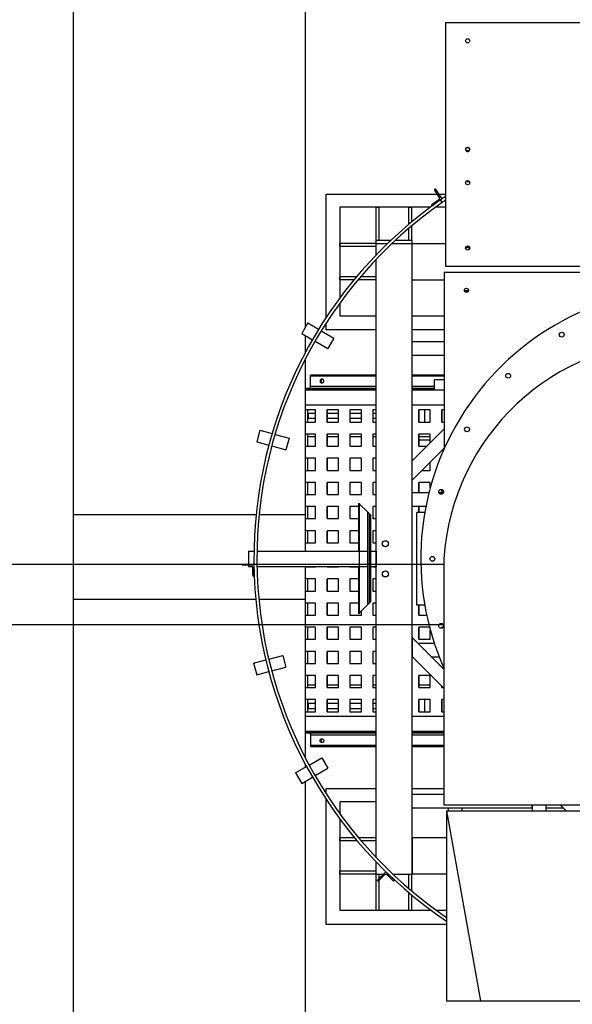
# Model space of a CAD drawing. Units: millimetres. Extents: x -476044 to -307844, y -393428 to -274628.
# Drawn here: x -373961 to -372128, y -327843 to -324579 of the extents above; entities that cross this region are included whole.
import ezdxf

# ---------------------------------------------------------------- set-up
doc = ezdxf.new("R2010")
doc.units = ezdxf.units.MM
doc.layers.add('planta', color=8, linetype='Continuous')

# ---------------------------------------------------------------- blocks, each defined once
blk = doc.blocks.new('A$C6FEC2334')
at = {"linetype": 'Continuous'}
for p, q in [((28568.3, 17114.7), (28568.3, 14233.3)), ((29338.3, 15136.7), (29338.3, 17114.7)), ((30543.9, 16144.8), (29802.3, 16144.8)), ((29802.3, 16144.8), (29802.3, 15338)), ((29407.3, 15168.3), (29407.3, 15576.4)), ((29407.3, 15576.4), (29775.7, 15576.4)), ((29782.1, 15567), (29767, 15589.4)), ((29767.8, 15593.5), (29768.6, 15594.1)), ((29768.6, 15594.1), (29791, 15560.9)), ((29780.5, 15576.4), (29802.3, 15576.4)), ((29757.8, 15538.6), (29757.2, 15539.4)), ((29791, 15560.9), (29757.8, 15538.6)), ((29758.1, 15543.6), (29780.4, 15558.7)), ((29785.6, 15557.1), (29791.3, 15548.9)), ((29452.3, 15533), (29452.3, 15232.6)), ((29752.3, 15533), (29452.3, 15533)), ((29572.3, 15423), (29572.3, 15533)), ((29572.3, 15533), (29582.3, 15533)), ((29582.3, 15423), (29582.3, 15533)), ((29681.3, 15476.7), (29681.3, 15533)), ((29681.3, 15533), (29691.3, 15533)), ((29691.3, 15485.1), (29691.3, 15533)), ((29802.3, 15533), (29769.1, 15533)), ((29691.3, 15423), (29691.3, 15472.1)), ((29681.3, 15423), (29681.3, 15463.6)), ((29452.3, 15403), (29452.3, 15413)), ((29572.3, 15413), (29452.3, 15413)), ((29572.3, 15413), (29572.3, 15423)), ((29621.2, 15423), (29572.3, 15423)), ((29572.3, 15413), (29610.7, 15413)), ((29572.3, 15374.5), (29572.3, 15413)), ((29625.2, 15413), (29692.3, 15413)), ((29692.3, 15423), (29635.8, 15423)), ((29692.3, 15413), (29692.3, 15423)), ((29692.3, 13323), (29692.3, 15413)), ((29692.3, 15293), (29692.3, 15413)), ((29692.3, 15413), (29802.3, 15413)), ((29572.3, 15403), (29452.3, 15403)), ((29572.3, 13378.5), (29572.3, 15360)), ((29798.3, 15318), (29798.3, 14732.6)), ((29798.3, 15318), (30376.8, 15318)), ((29802.3, 15338), (30372.8, 15338)), ((29452.3, 15293), (29452.3, 15303)), ((29507.9, 15303), (29452.3, 15303)), ((29499.6, 15293), (29452.3, 15293)), ((29572.3, 15293), (29512.6, 15293)), ((29572.3, 15303), (29521, 15303)), ((29692.3, 15293), (29798.3, 15293)), ((29452.3, 15215.7), (29452.3, 15173)), ((29345.8, 15149.6), (29325.8, 15114.9)), ((29345.8, 15149.6), (29382, 15128.7)), ((29407.3, 15126.4), (29407.3, 15150)), ((29452.3, 15173), (29572.3, 15173)), ((29692.3, 15173), (29798.3, 15173)), ((29325.8, 15114.9), (29361.6, 15094.3)), ((29390.7, 15123.6), (29432.4, 15099.6)), ((29572.3, 15126.4), (29407.3, 15126.4)), ((29798.3, 15126.4), (29692.3, 15126.4)), ((29338.3, 15052.5), (29338.3, 15107.7)), ((29370.2, 15089.3), (29412.4, 15064.9)), ((29432.4, 15099.6), (29412.4, 15064.9)), ((29692.3, 15088), (29798.3, 15088)), ((29338.3, 14393), (29338.3, 15031)), ((29692.3, 15043), (29798.3, 15043)), ((29354.8, 14939.2), (29354.8, 14973.7)), ((29572.3, 14973.7), (29354.8, 14973.7)), ((29572.3, 14977.2), (29355.9, 14977.2)), ((29798.3, 14977.2), (29692.3, 14977.2)), ((29798.3, 14973.7), (29692.3, 14973.7)), ((29764.9, 14961.2), (29764.9, 14927.2)), ((29798.3, 14961.2), (29764.9, 14961.2)), ((29572.3, 14927.2), (29338.3, 14927.2)), ((29340.9, 14927.2), (29340.9, 14928.7)), ((29572.3, 14928.7), (29340.9, 14928.7)), ((29572.3, 14932.2), (29342, 14932.2)), ((29572.3, 14939.2), (29354.8, 14939.2)), ((29764.9, 14939.2), (29692.3, 14939.2)), ((29764.9, 14932.2), (29692.3, 14932.2)), ((29764.9, 14928.7), (29692.3, 14928.7)), ((29798.3, 14927.2), (29692.3, 14927.2)), ((29572.3, 14877.2), (29338.3, 14877.2)), ((29371.7, 14861.2), (29338.3, 14861.2)), ((29344.8, 14861.2), (29344.8, 14821.2)), ((29344.8, 14851.2), (29371.7, 14851.2)), ((29371.7, 14821.2), (29371.7, 14861.2)), ((29447.8, 14861.2), (29409.8, 14861.2)), ((29409.8, 14861.2), (29409.8, 14821.2)), ((29410.2, 14821.2), (29410.2, 14861.2)), ((29410.2, 14851.2), (29447.8, 14851.2)), ((29447.8, 14821.2), (29447.8, 14861.2)), ((29523.9, 14861.2), (29485.8, 14861.2)), ((29485.8, 14861.2), (29485.8, 14821.2)), ((29486.3, 14821.2), (29486.3, 14861.2)), ((29486.3, 14851.2), (29523.9, 14851.2)), ((29523.9, 14821.2), (29523.9, 14861.2)), ((29572.3, 14861.2), (29561.9, 14861.2)), ((29561.9, 14861.2), (29561.9, 14821.2)), ((29562.4, 14821.2), (29562.4, 14861.2)), ((29562.4, 14851.2), (29572.3, 14851.2)), ((29798.3, 14877.2), (29692.3, 14877.2)), ((29752.1, 14861.2), (29714.1, 14861.2)), ((29714.1, 14861.2), (29714.1, 14821.2)), ((29714.6, 14821.2), (29714.6, 14861.2)), ((29732.9, 14861.2), (29732.9, 14821.2)), ((29752.1, 14821.2), (29752.1, 14861.2)), ((29798.3, 14861.2), (29790.2, 14861.2)), ((29790.2, 14861.2), (29790.2, 14821.2)), ((29790.6, 14821.2), (29790.6, 14861.2)), ((29338.3, 14821.2), (29371.7, 14821.2)), ((29371.7, 14833.2), (29344.8, 14833.2)), ((29409.8, 14821.2), (29447.8, 14821.2)), ((29447.8, 14833.2), (29410.2, 14833.2)), ((29485.8, 14821.2), (29523.9, 14821.2)), ((29523.9, 14833.2), (29486.3, 14833.2)), ((29561.9, 14821.2), (29572.3, 14821.2)), ((29572.3, 14833.2), (29562.4, 14833.2)), ((29714.1, 14821.2), (29752.1, 14821.2)), ((29790.2, 14821.2), (29798.3, 14821.2)), ((29187.2, 14793.9), (29176.8, 14755.3)), ((29187.2, 14793.9), (29227.6, 14783.1)), ((29798.3, 14798.3), (29692.3, 14692.3)), ((29176.8, 14755.3), (29216.7, 14744.6)), ((29237.3, 14780.5), (29283.8, 14768)), ((29283.8, 14768), (29273.4, 14729.4)), ((29371.7, 14781.2), (29338.3, 14781.2)), ((29344.8, 14781.2), (29344.8, 14741.2)), ((29344.8, 14773.2), (29371.7, 14773.2)), ((29371.7, 14741.2), (29371.7, 14781.2)), ((29447.8, 14781.2), (29409.8, 14781.2)), ((29409.8, 14781.2), (29409.8, 14741.2)), ((29410.2, 14741.2), (29410.2, 14781.2)), ((29410.2, 14773.2), (29447.8, 14773.2)), ((29447.8, 14741.2), (29447.8, 14781.2)), ((29523.9, 14781.2), (29485.8, 14781.2)), ((29485.8, 14781.2), (29485.8, 14741.2)), ((29486.3, 14741.2), (29486.3, 14781.2)), ((29486.3, 14773.2), (29523.9, 14773.2)), ((29523.9, 14741.2), (29523.9, 14781.2)), ((29572.3, 14781.2), (29561.9, 14781.2)), ((29561.9, 14781.2), (29561.9, 14741.2)), ((29562.4, 14741.2), (29562.4, 14781.2)), ((29562.4, 14773.2), (29572.3, 14773.2)), ((29752.1, 14781.2), (29714.1, 14781.2)), ((29714.1, 14781.2), (29714.1, 14741.2)), ((29714.6, 14741.2), (29714.6, 14781.2)), ((29714.6, 14773.2), (29752.1, 14773.2)), ((29740.8, 14761.2), (29714.6, 14761.2)), ((29752.1, 14761.2), (29740.8, 14761.2)), ((29752.1, 14752.1), (29752.1, 14781.2)), ((29226.4, 14742), (29273.4, 14729.4)), ((29338.3, 14741.2), (29371.7, 14741.2)), ((29409.8, 14741.2), (29447.8, 14741.2)), ((29485.8, 14741.2), (29523.9, 14741.2)), ((29561.9, 14741.2), (29572.3, 14741.2)), ((29798.3, 14734.7), (29692.3, 14628.7)), ((29714.1, 14741.2), (29741.2, 14741.2)), ((29371.7, 14701.2), (29338.3, 14701.2)), ((29344.8, 14701.2), (29344.8, 14661.2)), ((29371.7, 14661.2), (29371.7, 14701.2)), ((29447.8, 14701.2), (29409.8, 14701.2)), ((29409.8, 14701.2), (29409.8, 14661.2)), ((29410.2, 14661.2), (29410.2, 14701.2)), ((29447.8, 14661.2), (29447.8, 14701.2)), ((29523.9, 14701.2), (29485.8, 14701.2)), ((29485.8, 14701.2), (29485.8, 14661.2)), ((29486.3, 14661.2), (29486.3, 14701.2)), ((29523.9, 14661.2), (29523.9, 14701.2)), ((29572.3, 14701.2), (29561.9, 14701.2)), ((29561.9, 14701.2), (29561.9, 14661.2)), ((29562.4, 14661.2), (29562.4, 14701.2)), ((29692.3, 14628.7), (29692.3, 14692.3)), ((29752.1, 14661.2), (29752.1, 14688.5)), ((29338.3, 14661.2), (29371.7, 14661.2)), ((29409.8, 14661.2), (29447.8, 14661.2)), ((29485.8, 14661.2), (29523.9, 14661.2)), ((29561.9, 14661.2), (29572.3, 14661.2)), ((29724.9, 14661.2), (29752.1, 14661.2)), ((29371.7, 14621.2), (29338.3, 14621.2)), ((29344.8, 14621.2), (29344.8, 14581.2)), ((29371.7, 14581.2), (29371.7, 14621.2)), ((29447.8, 14621.2), (29409.8, 14621.2)), ((29409.8, 14621.2), (29409.8, 14581.2)), ((29410.2, 14581.2), (29410.2, 14621.2)), ((29447.8, 14581.2), (29447.8, 14621.2)), ((29523.9, 14621.2), (29485.8, 14621.2)), ((29485.8, 14621.2), (29485.8, 14581.2)), ((29486.3, 14581.2), (29486.3, 14621.2)), ((29523.9, 14581.2), (29523.9, 14621.2)), ((29572.3, 14621.2), (29561.9, 14621.2)), ((29561.9, 14621.2), (29561.9, 14581.2)), ((29562.4, 14581.2), (29562.4, 14621.2)), ((29752.1, 14621.2), (29714.1, 14621.2)), ((29714.1, 14621.2), (29714.1, 14588)), ((29714.6, 14588), (29714.6, 14621.2)), ((29752.1, 14602.9), (29752.1, 14621.2)), ((29692.3, 14588), (29748.2, 14588)), ((29780.8, 14588), (29796.3, 14588)), ((29790.2, 14597.9), (29790.2, 14588)), ((29790.6, 14588), (29790.6, 14597.8)), ((29338.3, 14581.2), (29371.7, 14581.2)), ((29409.8, 14581.2), (29447.8, 14581.2)), ((29485.8, 14581.2), (29523.9, 14581.2)), ((29561.9, 14581.2), (29572.3, 14581.2)), ((29371.7, 14541.2), (29338.3, 14541.2)), ((29344.8, 14541.2), (29344.8, 14501.2)), ((29371.7, 14501.2), (29371.7, 14541.2)), ((29447.8, 14541.2), (29409.8, 14541.2)), ((29409.8, 14541.2), (29409.8, 14501.2)), ((29410.2, 14501.2), (29410.2, 14541.2)), ((29447.8, 14501.2), (29447.8, 14541.2)), ((29514.8, 14541.2), (29485.8, 14541.2)), ((29485.8, 14541.2), (29485.8, 14501.2)), ((29486.3, 14501.2), (29486.3, 14541.2)), ((29514.8, 14393), (29514.8, 14552.5)), ((29517.8, 14549.5), (29544.8, 14522.5)), ((29517.8, 14189), (29517.8, 14549.5)), ((29544.8, 14216), (29544.8, 14522.5)), ((29572.3, 14541.2), (29561.9, 14541.2)), ((29561.9, 14541.2), (29561.9, 14501.2)), ((29562.4, 14501.2), (29562.4, 14541.2)), ((29692.3, 14543), (29738, 14543)), ((29737.7, 14541.2), (29714.1, 14541.2)), ((29714.1, 14541.2), (29714.1, 14522)), ((29714.6, 14522), (29714.6, 14541.2)), ((28568.3, 14513.3), (28568.3, 11332)), ((29174.5, 14513.3), (28568.3, 14513.3)), ((29338.3, 14513.3), (29184.5, 14513.3)), ((29338.3, 14393), (29338.3, 14513.3)), ((29338.3, 14501.2), (29371.7, 14501.2)), ((29409.8, 14501.2), (29447.8, 14501.2)), ((29485.8, 14501.2), (29514.8, 14501.2)), ((29550.8, 14222), (29550.8, 14516.5)), ((29553.8, 14225), (29553.8, 14513.5)), ((29554.8, 14512.5), (29553.8, 14513.5)), ((29554.8, 14226), (29554.8, 14512.5)), ((29561.9, 14501.2), (29572.3, 14501.2)), ((29734.1, 14522), (29707.3, 14522)), ((29707.3, 14214), (29707.3, 14522)), ((29371.7, 14461.2), (29338.3, 14461.2)), ((29344.8, 14461.2), (29344.8, 14421.2)), ((29371.7, 14421.2), (29371.7, 14461.2)), ((29447.8, 14461.2), (29409.8, 14461.2)), ((29409.8, 14461.2), (29409.8, 14421.2)), ((29410.2, 14421.2), (29410.2, 14461.2)), ((29447.8, 14421.2), (29447.8, 14461.2)), ((29514.8, 14461.2), (29485.8, 14461.2)), ((29485.8, 14461.2), (29485.8, 14421.2)), ((29486.3, 14421.2), (29486.3, 14461.2)), ((29572.3, 14461.2), (29561.9, 14461.2)), ((29561.9, 14461.2), (29561.9, 14421.2)), ((29562.4, 14421.2), (29562.4, 14461.2)), ((29149.1, 14393), (29149.1, 14350.6)), ((29149.1, 14393), (29167.5, 14393)), ((29177.5, 14393), (29544.8, 14393)), ((29338.3, 14421.2), (29371.7, 14421.2)), ((29409.8, 14421.2), (29447.8, 14421.2)), ((29485.8, 14421.2), (29514.8, 14421.2)), ((29554.8, 14393), (29572.3, 14393)), ((29561.9, 14421.2), (29572.3, 14421.2)), ((29572.3, 14393), (29572.3, 14343)), ((29797.3, 14368.2), (29797.3, 13553)), ((29127.3, 14349.6), (29127.3, 14350.6)), ((29127.3, 14350.6), (29167.3, 14350.6)), ((29157.3, 14346.6), (29130.3, 14346.6)), ((29149.1, 14346.6), (29149.1, 14343)), ((29149.1, 14343), (29162.8, 14343)), ((29163.3, 14313.6), (29163.3, 14340.6)), ((29167.3, 14350.6), (29167.3, 14310.6)), ((29167.3, 14343), (29167.5, 14343)), ((29177.5, 14343), (29544.8, 14343)), ((29338.3, 14233.3), (29338.3, 14343)), ((29338.3, 13707.6), (29338.3, 14343)), ((29338.3, 14341.2), (29371.7, 14341.2)), ((29344.8, 14343), (29344.8, 14341.2)), ((29371.7, 14341.2), (29371.7, 14343)), ((29409.8, 14343), (29409.8, 14341.2)), ((29409.8, 14341.2), (29447.8, 14341.2)), ((29410.2, 14341.2), (29410.2, 14343)), ((29447.8, 14341.2), (29447.8, 14343)), ((29485.8, 14343), (29485.8, 14341.2)), ((29485.8, 14341.2), (29514.8, 14341.2)), ((29486.3, 14341.2), (29486.3, 14343)), ((29514.8, 14186), (29514.8, 14343)), ((29554.8, 14343), (29572.3, 14343)), ((29561.9, 14343), (29561.9, 14341.2)), ((29561.9, 14341.2), (29572.3, 14341.2)), ((29562.4, 14341.2), (29562.4, 14343)), ((29167.3, 14310.6), (29166.3, 14310.6)), ((29371.7, 14301.2), (29338.3, 14301.2)), ((29344.8, 14301.2), (29344.8, 14261.2)), ((29371.7, 14261.2), (29371.7, 14301.2)), ((29447.8, 14301.2), (29409.8, 14301.2)), ((29409.8, 14301.2), (29409.8, 14261.2)), ((29410.2, 14261.2), (29410.2, 14301.2)), ((29447.8, 14261.2), (29447.8, 14301.2)), ((29514.8, 14301.2), (29485.8, 14301.2)), ((29485.8, 14301.2), (29485.8, 14261.2)), ((29486.3, 14261.2), (29486.3, 14301.2)), ((29572.3, 14301.2), (29561.9, 14301.2)), ((29561.9, 14301.2), (29561.9, 14261.2)), ((29562.4, 14261.2), (29562.4, 14301.2)), ((29173.7, 14233.3), (28568.3, 14233.3)), ((29338.3, 14233.3), (29183.7, 14233.3)), ((29338.3, 14261.2), (29371.7, 14261.2)), ((29409.8, 14261.2), (29447.8, 14261.2)), ((29485.8, 14261.2), (29514.8, 14261.2)), ((29561.9, 14261.2), (29572.3, 14261.2)), ((29371.7, 14221.2), (29338.3, 14221.2)), ((29344.8, 14221.2), (29344.8, 14181.2)), ((29371.7, 14181.2), (29371.7, 14221.2)), ((29447.8, 14221.2), (29409.8, 14221.2)), ((29409.8, 14221.2), (29409.8, 14181.2)), ((29410.2, 14181.2), (29410.2, 14221.2)), ((29447.8, 14181.2), (29447.8, 14221.2)), ((29514.8, 14221.2), (29485.8, 14221.2)), ((29485.8, 14221.2), (29485.8, 14181.2)), ((29486.3, 14181.2), (29486.3, 14221.2)), ((29544.8, 14216), (29517.8, 14189)), ((29553.8, 14225), (29554.8, 14226)), ((29572.3, 14221.2), (29561.9, 14221.2)), ((29561.9, 14221.2), (29561.9, 14181.2)), ((29562.4, 14181.2), (29562.4, 14221.2)), ((29734.1, 14214), (29707.3, 14214)), ((29714.1, 14214), (29714.1, 14181.2)), ((29714.6, 14181.2), (29714.6, 14214)), ((29338.3, 14181.2), (29371.7, 14181.2)), ((29409.8, 14181.2), (29447.8, 14181.2)), ((29485.8, 14181.2), (29523.9, 14181.2)), ((29523.9, 14181.2), (29523.9, 14195.1)), ((29561.9, 14181.2), (29572.3, 14181.2)), ((29714.1, 14181.2), (29740.5, 14181.2)), ((29371.7, 14141.2), (29338.3, 14141.2)), ((29344.8, 14141.2), (29344.8, 14101.2)), ((29371.7, 14101.2), (29371.7, 14141.2)), ((29447.8, 14141.2), (29409.8, 14141.2)), ((29409.8, 14141.2), (29409.8, 14101.2)), ((29410.2, 14101.2), (29410.2, 14141.2)), ((29447.8, 14101.2), (29447.8, 14141.2)), ((29523.9, 14141.2), (29485.8, 14141.2)), ((29485.8, 14141.2), (29485.8, 14101.2)), ((29486.3, 14101.2), (29486.3, 14141.2)), ((29523.9, 14101.2), (29523.9, 14141.2)), ((29572.3, 14141.2), (29561.9, 14141.2)), ((29561.9, 14141.2), (29561.9, 14101.2)), ((29562.4, 14101.2), (29562.4, 14141.2)), ((29749.9, 14141.2), (29714.1, 14141.2)), ((29714.1, 14141.2), (29714.1, 14101.2)), ((29714.6, 14101.2), (29714.6, 14141.2)), ((29752.1, 14101.2), (29752.1, 14133.1)), ((29795, 14141.2), (29790.2, 14141.2)), ((29790.2, 14141.2), (29790.2, 14138.1)), ((29790.6, 14138.2), (29790.6, 14141.2)), ((29338.3, 14101.2), (29371.7, 14101.2)), ((29409.8, 14101.2), (29447.8, 14101.2)), ((29485.8, 14101.2), (29523.9, 14101.2)), ((29561.9, 14101.2), (29572.3, 14101.2)), ((29692.3, 14107.3), (29692.3, 14043.7)), ((29692.3, 14107.3), (29797.3, 14002.3)), ((29714.1, 14101.2), (29752.1, 14101.2)), ((29711.6, 14088), (29765.6, 14088)), ((29216.6, 14035.4), (29263.1, 14047.8)), ((29263.1, 14047.8), (29273.4, 14009.2)), ((29371.7, 14061.2), (29338.3, 14061.2)), ((29344.8, 14061.2), (29344.8, 14021.2)), ((29371.7, 14021.2), (29371.7, 14061.2)), ((29447.8, 14061.2), (29409.8, 14061.2)), ((29409.8, 14061.2), (29409.8, 14021.2)), ((29410.2, 14021.2), (29410.2, 14061.2)), ((29447.8, 14021.2), (29447.8, 14061.2)), ((29523.9, 14061.2), (29485.8, 14061.2)), ((29485.8, 14061.2), (29485.8, 14021.2)), ((29486.3, 14021.2), (29486.3, 14061.2)), ((29523.9, 14021.2), (29523.9, 14061.2)), ((29572.3, 14061.2), (29561.9, 14061.2)), ((29561.9, 14061.2), (29561.9, 14021.2)), ((29562.4, 14021.2), (29562.4, 14061.2)), ((29692.3, 14043.7), (29797.3, 13938.7)), ((29692.3, 14043), (29693, 14043)), ((29756.6, 14043), (29781.8, 14043)), ((29166.5, 14021.9), (29206.9, 14032.8)), ((29166.5, 14021.9), (29176.8, 13983.3)), ((29226.4, 13996.6), (29273.4, 14009.2)), ((29338.3, 14021.2), (29371.7, 14021.2)), ((29409.8, 14021.2), (29447.8, 14021.2)), ((29485.8, 14021.2), (29523.9, 14021.2)), ((29561.9, 14021.2), (29572.3, 14021.2)), ((29714.1, 14021.9), (29714.1, 14021.2)), ((29714.1, 14021.2), (29714.7, 14021.2)), ((29714.6, 14021.2), (29714.6, 14021.4)), ((29790.2, 14022.2), (29790.2, 14021.2)), ((29790.2, 14021.2), (29790.6, 14021.2)), ((29176.8, 13983.3), (29216.7, 13994)), ((29371.7, 13981.2), (29338.3, 13981.2)), ((29344.8, 13981.2), (29344.8, 13941.2)), ((29371.7, 13941.2), (29371.7, 13981.2)), ((29447.8, 13981.2), (29409.8, 13981.2)), ((29409.8, 13981.2), (29409.8, 13941.2)), ((29410.2, 13941.2), (29410.2, 13981.2)), ((29447.8, 13941.2), (29447.8, 13981.2)), ((29523.9, 13981.2), (29485.8, 13981.2)), ((29485.8, 13981.2), (29485.8, 13941.2)), ((29486.3, 13941.2), (29486.3, 13981.2)), ((29523.9, 13941.2), (29523.9, 13981.2)), ((29572.3, 13981.2), (29561.9, 13981.2)), ((29561.9, 13981.2), (29561.9, 13941.2)), ((29562.4, 13941.2), (29562.4, 13981.2)), ((29752.1, 13981.2), (29714.1, 13981.2)), ((29714.1, 13981.2), (29714.1, 13941.2)), ((29714.6, 13941.2), (29714.6, 13981.2)), ((29752.1, 13941.2), (29752.1, 13981.2)), ((29338.3, 13941.2), (29371.7, 13941.2)), ((29371.7, 13949.2), (29344.8, 13949.2)), ((29409.8, 13941.2), (29447.8, 13941.2)), ((29447.8, 13949.2), (29410.2, 13949.2)), ((29485.8, 13941.2), (29523.9, 13941.2)), ((29523.9, 13949.2), (29486.3, 13949.2)), ((29561.9, 13941.2), (29572.3, 13941.2)), ((29572.3, 13949.2), (29562.4, 13949.2)), ((29714.1, 13941.2), (29752.1, 13941.2)), ((29752.1, 13949.2), (29714.6, 13949.2)), ((29790.2, 13945.8), (29790.2, 13941.2)), ((29790.2, 13941.2), (29794.7, 13941.2)), ((29790.6, 13941.2), (29790.6, 13945.3)), ((29371.7, 13901.2), (29338.3, 13901.2)), ((29344.8, 13901.2), (29344.8, 13861.2)), ((29344.8, 13889.2), (29371.7, 13889.2)), ((29371.7, 13871.2), (29344.8, 13871.2)), ((29371.7, 13861.2), (29371.7, 13901.2)), ((29447.8, 13901.2), (29409.8, 13901.2)), ((29409.8, 13901.2), (29409.8, 13861.2)), ((29410.2, 13861.2), (29410.2, 13901.2)), ((29410.2, 13889.2), (29447.8, 13889.2)), ((29447.8, 13871.2), (29410.2, 13871.2)), ((29447.8, 13861.2), (29447.8, 13901.2)), ((29523.9, 13901.2), (29485.8, 13901.2)), ((29485.8, 13901.2), (29485.8, 13861.2)), ((29486.3, 13861.2), (29486.3, 13901.2)), ((29486.3, 13889.2), (29523.9, 13889.2)), ((29523.9, 13871.2), (29486.3, 13871.2)), ((29523.9, 13861.2), (29523.9, 13901.2)), ((29572.3, 13901.2), (29561.9, 13901.2)), ((29561.9, 13901.2), (29561.9, 13861.2)), ((29562.4, 13861.2), (29562.4, 13901.2)), ((29562.4, 13889.2), (29572.3, 13889.2)), ((29572.3, 13871.2), (29562.4, 13871.2)), ((29752.1, 13901.2), (29714.1, 13901.2)), ((29714.1, 13901.2), (29714.1, 13861.2)), ((29714.6, 13861.2), (29714.6, 13901.2)), ((29732.9, 13901.2), (29732.9, 13861.2)), ((29752.1, 13861.2), (29752.1, 13901.2)), ((29797.3, 13901.2), (29790.2, 13901.2)), ((29790.2, 13901.2), (29790.2, 13861.2)), ((29790.6, 13861.2), (29790.6, 13901.2)), ((29338.3, 13861.2), (29371.7, 13861.2)), ((29572.3, 13845.2), (29338.3, 13845.2)), ((29409.8, 13861.2), (29447.8, 13861.2)), ((29485.8, 13861.2), (29523.9, 13861.2)), ((29561.9, 13861.2), (29572.3, 13861.2)), ((29797.3, 13845.2), (29692.3, 13845.2)), ((29714.1, 13861.2), (29752.1, 13861.2)), ((29790.2, 13861.2), (29797.3, 13861.2)), ((29572.3, 13795.2), (29338.3, 13795.2)), ((29340.9, 13795.2), (29340.9, 13793.7)), ((29572.3, 13793.7), (29340.9, 13793.7)), ((29572.3, 13790.2), (29342, 13790.2)), ((29354.8, 13783.2), (29354.8, 13748.7)), ((29572.3, 13783.2), (29354.8, 13783.2)), ((29797.3, 13795.2), (29692.3, 13795.2)), ((29797.3, 13793.7), (29692.3, 13793.7)), ((29797.3, 13790.2), (29692.3, 13790.2)), ((29797.3, 13783.2), (29692.3, 13783.2)), ((29572.3, 13748.7), (29354.8, 13748.7)), ((29572.3, 13745.2), (29355.9, 13745.2)), ((29797.3, 13748.7), (29692.3, 13748.7)), ((29797.3, 13745.2), (29692.3, 13745.2)), ((29350.7, 13684.2), (29392.4, 13708.3)), ((29392.4, 13708.3), (29412.4, 13673.6)), ((29305.8, 13658.3), (29342, 13679.2)), ((29338.3, 13677.1), (29338.3, 13686.1)), ((29305.8, 13658.3), (29325.8, 13623.6)), ((29325.8, 13623.6), (29361.6, 13644.3)), ((29370.2, 13649.3), (29412.4, 13673.6)), ((29338.3, 11332), (29338.3, 13630.9)), ((29407.3, 13588.6), (29407.3, 13606.4)), ((29407.3, 13606.4), (29572.3, 13606.4)), ((29692.3, 13606.4), (29797.3, 13606.4)), ((29692.3, 13588), (29797.3, 13588)), ((29407.3, 13156.4), (29407.3, 13570.3)), ((29452.3, 13563), (29452.3, 13522.9)), ((29572.3, 13563), (29452.3, 13563)), ((29797.3, 13553), (30581.5, 13553)), ((30090.5, 13553), (30090.5, 13533)), ((30090.5, 13543), (30090.5, 13553)), ((30135.5, 13553), (30135.5, 13533)), ((30183, 13553), (30203, 13533)), ((29692.3, 13543), (30090.5, 13543)), ((29806.5, 13533), (29806.5, 12903)), ((29806.5, 13533), (29919.3, 12903)), ((29806.5, 13533), (30576.5, 13533)), ((29812.3, 13533), (29812.3, 13543)), ((29857.3, 13543), (29857.3, 13533)), ((30135.5, 13543), (30193, 13543)), ((29452.3, 13506), (29452.3, 13203)), ((29501.7, 13443), (29452.3, 13443)), ((29452.3, 13433), (29452.3, 13443)), ((29510.1, 13433), (29452.3, 13433)), ((29572.3, 13443), (29514.8, 13443)), ((29572.3, 13433), (29523.2, 13433)), ((29806.5, 13443), (29692.3, 13443)), ((29692.3, 13443), (29692.3, 13323)), ((29572.3, 13323), (29572.3, 13364.1)), ((29452.3, 13323), (29452.3, 13333)), ((29572.3, 13333), (29452.3, 13333)), ((29572.3, 13323), (29452.3, 13323)), ((29572.3, 13323), (29597.5, 13323)), ((29572.3, 13203), (29572.3, 13323)), ((29576.9, 13302.5), (29605.2, 13330.8)), ((29601, 13320.9), (29581.9, 13301.8)), ((29582.3, 13307.8), (29582.3, 13323)), ((29605.2, 13330.8), (29633.5, 13302.5)), ((29628.6, 13301.8), (29609.5, 13320.9)), ((29613, 13323), (29613.4, 13323)), ((29627.9, 13323), (29692.3, 13323)), ((29681.3, 13275), (29681.3, 13323)), ((29691.3, 13266.5), (29691.3, 13323)), ((29806.5, 13323), (29692.3, 13323)), ((29577.6, 13301.8), (29576.9, 13302.5)), ((29582.3, 13203), (29582.3, 13302.2)), ((29633.5, 13302.5), (29632.8, 13301.8)), ((29681.3, 13203), (29681.3, 13261.9)), ((29691.3, 13203), (29691.3, 13253.5)), ((29452.3, 13203), (29755.8, 13203)), ((29572.3, 13203), (29582.3, 13203)), ((29681.3, 13203), (29691.3, 13203)), ((29772.7, 13203), (29806.5, 13203)), ((29806.5, 13156.4), (29407.3, 13156.4)), ((29806.5, 12903), (29919.3, 12903)), ((29919.3, 12903), (30463.8, 12903))]:
    blk.add_line(p, q, dxfattribs=at)
at = {"linetype": 'Continuous', "flags": 128}
for points in [[(29883.3, 15724.6), (29883.1, 15725.8), (29882.6, 15727.2), (29881.8, 15728.4), (29880.7, 15729.4), (29879.3, 15730.2), (29877.9, 15730.6), (29876.3, 15730.8), (29874.7, 15730.6), (29873.3, 15730.2), (29871.9, 15729.4), (29870.8, 15728.4), (29870, 15727.2), (29869.5, 15725.8), (29869.3, 15724.6)], [(29876.3, 15719.7), (29874.7, 15719.9), (29873.3, 15720.3), (29871.9, 15721.1), (29870.8, 15722.1), (29870, 15723.3), (29869.5, 15724.7), (29869.4, 15725.3)], [(29871, 15720.2), (29871.9, 15719.4), (29873.3, 15718.7), (29874.7, 15718.2), (29876.3, 15718.1)], [(29883.2, 15725.3), (29883.1, 15724.7), (29882.6, 15723.3), (29881.8, 15722.1), (29880.7, 15721.1), (29879.3, 15720.3), (29877.9, 15719.9), (29876.3, 15719.7)], [(29876.3, 15718.1), (29877.9, 15718.2), (29879.3, 15718.7), (29880.7, 15719.4), (29881.6, 15720.2)], [(29871.3, 15619.8), (29871.9, 15619.3), (29873.3, 15618.6), (29874.7, 15618.1), (29876.3, 15617.9)], [(29876.3, 15619.6), (29874.7, 15619.7), (29873.3, 15620.2), (29872.6, 15620.6)], [(29880, 15620.6), (29879.3, 15620.2), (29877.9, 15619.7), (29876.3, 15619.6)], [(29876.3, 15617.9), (29877.9, 15618.1), (29879.3, 15618.6), (29880.7, 15619.3), (29881.3, 15619.8)], [(29882.9, 15395.6), (29882.6, 15396.3), (29881.8, 15397.5), (29880.7, 15398.5), (29879.3, 15399.2), (29877.9, 15399.7), (29876.3, 15399.9), (29874.7, 15399.7), (29873.3, 15399.2), (29871.9, 15398.5), (29870.8, 15397.5), (29870, 15396.3), (29869.7, 15395.6)], [(29865.5, 15259.6), (29866, 15258.3), (29866.8, 15257.1), (29867.9, 15256), (29869.3, 15255.2), (29870.7, 15254.7), (29872.3, 15254.6)], [(29872.3, 15255.9), (29870.7, 15256), (29869.3, 15256.5), (29867.9, 15257.3), (29866.8, 15258.4), (29866, 15259.6), (29865.7, 15260.3)], [(29878.9, 15260.3), (29878.6, 15259.6), (29877.8, 15258.4), (29876.7, 15257.3), (29875.3, 15256.5), (29873.9, 15256), (29872.3, 15255.9)], [(29872.3, 15254.6), (29873.9, 15254.7), (29875.3, 15255.2), (29876.7, 15256), (29877.8, 15257.1), (29878.6, 15258.3), (29879.1, 15259.6)], [(29354.8, 14973.7), (29354.8, 14974.4), (29354.9, 14975.1), (29355, 14975.7), (29355.1, 14976.2), (29355.3, 14976.6), (29355.5, 14977), (29355.7, 14977.2), (29355.9, 14977.2)], [(29392.9, 14963.7), (29391.4, 14963.6), (29390.1, 14963), (29388.9, 14962.2), (29387.9, 14961.1), (29387.2, 14959.8), (29386.8, 14958.4), (29386.7, 14956.9), (29386.9, 14955.4), (29387.5, 14954), (29388.4, 14952.8), (29389.5, 14951.8), (29390.7, 14951.1), (29392.1, 14950.8), (29393.6, 14950.8), (29395, 14951.1), (29396.3, 14951.8), (29397.4, 14952.8), (29398.2, 14954), (29398.8, 14955.4), (29399, 14956.9), (29398.9, 14958.4), (29398.5, 14959.8), (29397.8, 14961.1), (29396.8, 14962.2), (29395.6, 14963), (29394.3, 14963.6), (29392.9, 14963.7)], [(29393.6, 14963.7), (29393, 14963.6), (29391.6, 14963), (29390.4, 14962.2), (29389.4, 14961.1), (29388.7, 14959.8), (29388.3, 14958.4), (29388.2, 14956.9), (29388.5, 14955.4), (29389.1, 14954), (29389.9, 14952.8), (29391, 14951.8), (29392.3, 14951.1), (29393.6, 14950.8)], [(29393.6, 14963.7), (29393, 14963.6), (29391.6, 14963), (29390.4, 14962.2), (29389.4, 14961.1), (29388.7, 14959.8), (29388.3, 14958.4), (29388.2, 14956.9), (29388.5, 14955.4), (29389.1, 14954), (29389.9, 14952.8), (29391, 14951.8), (29392.3, 14951.1), (29393.6, 14950.8)], [(29394.6, 14963.6), (29394.5, 14963.6), (29393.2, 14963), (29392, 14962.2), (29391, 14961.1), (29390.3, 14959.8), (29389.9, 14958.4), (29389.8, 14956.9), (29390, 14955.4), (29390.6, 14954), (29391.5, 14952.8), (29392.6, 14951.8), (29393.8, 14951.1), (29394.2, 14951)], [(29340.9, 14928.7), (29340.9, 14929.4), (29341, 14930.1), (29341.1, 14930.7), (29341.2, 14931.2), (29341.4, 14931.6), (29341.6, 14932), (29341.8, 14932.2), (29342, 14932.2)], [(29352.7, 14932.2), (29353.1, 14932.4), (29353.5, 14932.8), (29353.9, 14933.4), (29354.2, 14934.3), (29354.5, 14935.3), (29354.7, 14936.6), (29354.8, 14937.9), (29354.8, 14939.2)], [(29348.4, 14851.2), (29348.1, 14849.5), (29347.8, 14847.2), (29347.7, 14844.7), (29347.6, 14842.2), (29347.7, 14839.7), (29347.8, 14837.3), (29348.1, 14835), (29348.4, 14833.2)], [(29514.8, 14552.5), (29514.9, 14552.5), (29515.1, 14552.3), (29515.3, 14552), (29515.7, 14551.7), (29516.2, 14551.2), (29516.7, 14550.7), (29517.2, 14550.1), (29517.8, 14549.5)], [(29544.8, 14522.5), (29545.9, 14521.5), (29546.9, 14520.5), (29547.8, 14519.5), (29548.7, 14518.7), (29549.4, 14517.9), (29550, 14517.3), (29550.5, 14516.9), (29550.7, 14516.6), (29550.8, 14516.5)], [(29550.8, 14516.5), (29550.9, 14516.5), (29551.1, 14516.3), (29551.3, 14516), (29551.7, 14515.7), (29552.2, 14515.2), (29552.7, 14514.7), (29553.2, 14514.1), (29553.8, 14513.5)], [(29550.8, 14222), (29550.7, 14221.9), (29550.4, 14221.6), (29549.8, 14221), (29549.1, 14220.3), (29548.2, 14219.4), (29547.1, 14218.3), (29546, 14217.2), (29544.8, 14216)], [(29553.8, 14225), (29553.3, 14224.5), (29552.8, 14224), (29552.3, 14223.5), (29551.9, 14223.1), (29551.5, 14222.7), (29551.2, 14222.4), (29551, 14222.2), (29550.9, 14222.1), (29550.8, 14222)], [(29517.8, 14189), (29517.3, 14188.5), (29516.8, 14188), (29516.3, 14187.5), (29515.9, 14187.1), (29515.5, 14186.7), (29515.2, 14186.4), (29515, 14186.2), (29514.9, 14186.1), (29514.8, 14186)], [(29348.4, 13889.2), (29348.1, 13887.5), (29347.8, 13885.2), (29347.7, 13882.7), (29347.6, 13880.2), (29347.7, 13877.7), (29347.8, 13875.3), (29348.1, 13873), (29348.4, 13871.2)], [(29340.9, 13793.7), (29340.9, 13793.1), (29341, 13792.4), (29341.1, 13791.8), (29341.2, 13791.3), (29341.4, 13790.8), (29341.6, 13790.5), (29341.8, 13790.3), (29342, 13790.2)], [(29352.7, 13790.2), (29353.1, 13790.1), (29353.5, 13789.7), (29353.9, 13789.1), (29354.2, 13788.2), (29354.5, 13787.1), (29354.7, 13785.9), (29354.8, 13784.6), (29354.8, 13783.2)], [(29354.8, 13748.7), (29354.8, 13748.1), (29354.9, 13747.4), (29355, 13746.8), (29355.1, 13746.3), (29355.3, 13745.8), (29355.5, 13745.5), (29355.7, 13745.3), (29355.9, 13745.2)], [(29392.9, 13758.7), (29391.4, 13758.9), (29390.1, 13759.4), (29388.9, 13760.3), (29387.9, 13761.4), (29387.2, 13762.7), (29386.8, 13764.1), (29386.7, 13765.6), (29386.9, 13767.1), (29387.5, 13768.5), (29388.4, 13769.7), (29389.5, 13770.7), (29390.7, 13771.3), (29392.1, 13771.7), (29393.6, 13771.7), (29395, 13771.3), (29396.3, 13770.7), (29397.4, 13769.7), (29398.2, 13768.5), (29398.8, 13767.1), (29399, 13765.6), (29398.9, 13764.1), (29398.5, 13762.7), (29397.8, 13761.4), (29396.8, 13760.3), (29395.6, 13759.4), (29394.3, 13758.9), (29392.9, 13758.7)], [(29393.6, 13758.8), (29393, 13758.9), (29391.6, 13759.4), (29390.4, 13760.3), (29389.4, 13761.4), (29388.7, 13762.7), (29388.3, 13764.1), (29388.2, 13765.6), (29388.5, 13767.1), (29389.1, 13768.5), (29389.9, 13769.7), (29391, 13770.7), (29392.3, 13771.3), (29393.6, 13771.7)], [(29393.6, 13758.8), (29393, 13758.9), (29391.6, 13759.4), (29390.4, 13760.3), (29389.4, 13761.4), (29388.7, 13762.7), (29388.3, 13764.1), (29388.2, 13765.6), (29388.5, 13767.1), (29389.1, 13768.5), (29389.9, 13769.7), (29391, 13770.7), (29392.3, 13771.3), (29393.6, 13771.7)], [(29394.4, 13758.9), (29393.2, 13759.4), (29392, 13760.3), (29391, 13761.4), (29390.3, 13762.7), (29389.9, 13764.1), (29389.8, 13765.6), (29390, 13767.1), (29390.6, 13768.5), (29391.5, 13769.7), (29392.6, 13770.7), (29393.8, 13771.3), (29394.4, 13771.5)]]:
    blk.add_lwpolyline(points, dxfattribs=at)
at = {"linetype": 'Continuous'}
for centre, radius in [((29876.3, 16084.8), 7), ((29876.3, 15724.8), 7), ((29876.3, 15614.8), 7), ((29876.3, 15398), 7), ((29872.3, 15258), 7), ((30188.3, 15111), 8), ((30010.6, 14974.7), 8), ((29874.3, 14797), 8), ((29788.5, 14590.1), 8), ((29603.3, 14418), 10), ((29759.3, 14368), 8), ((29603.3, 14318), 10), ((29788.5, 14145.9), 8)]:
    blk.add_circle(centre, radius, dxfattribs=at)
for centre, radius, start, end in [((29769.4, 15591), 3, 124, 214), ((29777.1, 15563.6), 6, 304, 34), ((30617.3, 14369.3), 1450, 124.199, 125), ((30617.3, 14369.3), 1450, 125, 236.0022), ((30617.3, 14369.3), 1440, 125, 235.7322), ((29759.7, 15541.1), 3, 124, 214), ((30617.3, 14369.3), 1440, 124.4698, 125), ((30617.3, 14368), 896.5, 90, 203.8414), ((30567.6, 14318.3), 771.9, 90, 176.2952), ((29130.3, 14349.6), 3, 180, 270), ((29157.3, 14340.6), 6, 0, 90), ((29166.3, 14313.6), 3, 180, 270), ((29605.2, 13316.6), 6, 45, 135), ((29579.8, 13303.9), 3, 225, 315), ((29630.7, 13303.9), 3, 225, 315)]:
    blk.add_arc(centre, radius, start, end, dxfattribs=at)
at = {"layer": 'planta'}
for p, q in [((29797.3, 14349.2), (23779.9, 14349.2)), ((29797.3, 14149.2), (23779.9, 14149.2))]:
    blk.add_line(p, q, dxfattribs=at)

msp = doc.modelspace()

# ---------------------------------------------------------------- block references
at = {"layer": 'planta'}
msp.add_blockref('A$C6FEC2334', (-402351.2, -340733.9, 217900), dxfattribs=at)

doc.saveas('drawing.dxf')
